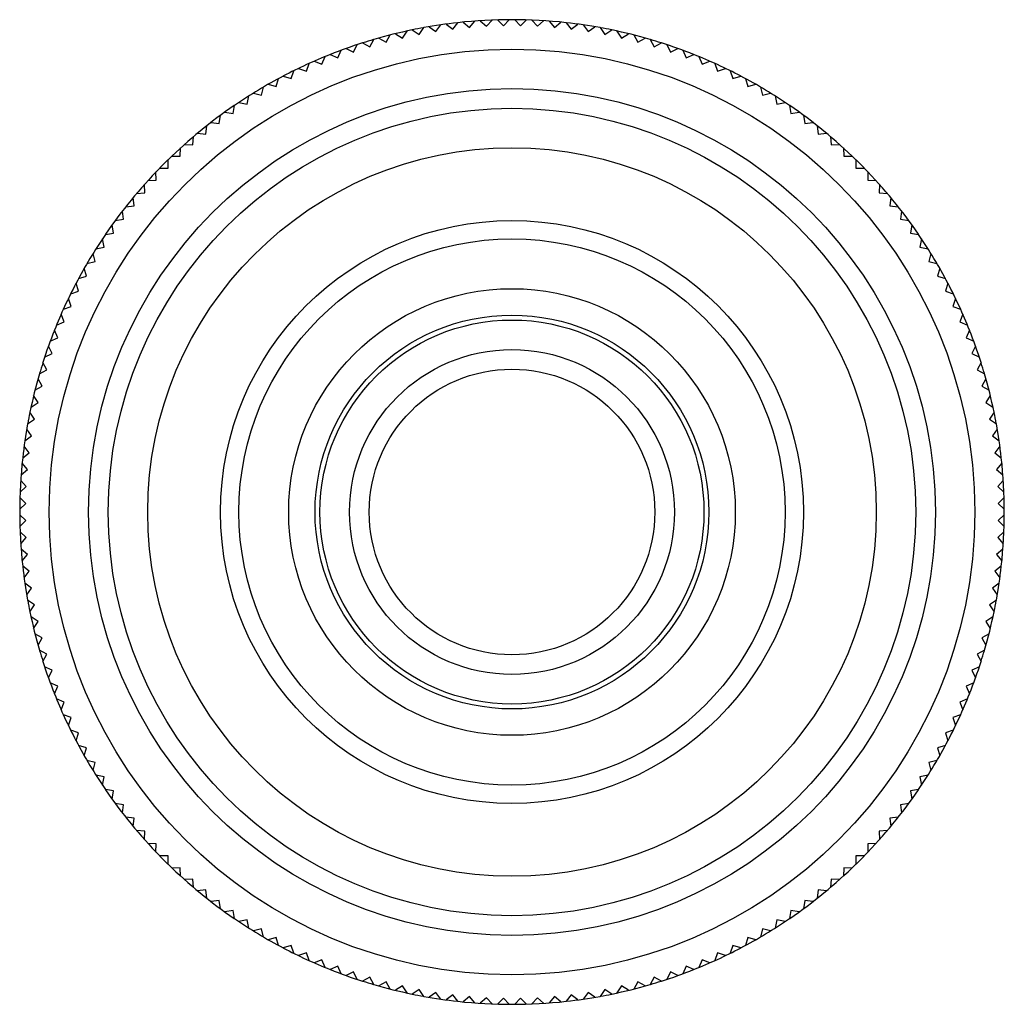
# Model space of a CAD drawing. Units: inches. Extents: x 4.62 to 7.12, y 3.02 to 5.52.
import ezdxf

# ---------------------------------------------------------------- set-up
doc = ezdxf.new("R2010")
doc.units = ezdxf.units.IN
doc.header["$LTSCALE"] = 0.64311
doc.header["$MEASUREMENT"] = 0
doc.layers.get('0').update_dxf_attribs({"linetype": 'CONTINUOUS'})

msp = doc.modelspace()

# ---------------------------------------------------------------- linework, layer by layer
at = {"color": 6, "linetype": 'Continuous'}
for p, q in [((5.6594, 5.5007), (5.6765, 5.4882)), ((5.6765, 5.4882), (5.689, 5.5054)), ((5.7025, 5.5073), (5.7192, 5.4942)), ((5.7192, 5.4942), (5.7323, 5.5109)), ((5.7458, 5.5124), (5.7621, 5.4987)), ((5.7621, 5.4987), (5.7757, 5.515)), ((5.7893, 5.5159), (5.8051, 5.5017)), ((5.8051, 5.5017), (5.8193, 5.5175)), ((5.8329, 5.518), (5.8482, 5.5032)), ((5.8482, 5.5032), (5.8629, 5.5185)), ((5.8765, 5.5185), (5.8913, 5.5032)), ((5.8913, 5.5032), (5.9065, 5.518)), ((5.9202, 5.5175), (5.9344, 5.5017)), ((5.9344, 5.5017), (5.9501, 5.5159)), ((5.9637, 5.515), (5.9774, 5.4987)), ((5.9774, 5.4987), (5.9936, 5.5124)), ((6.0072, 5.5109), (6.0202, 5.4942)), ((6.0202, 5.4942), (6.0369, 5.5073)), ((6.0504, 5.5054), (6.0629, 5.4882)), ((6.0629, 5.4882), (6.0801, 5.5007)), ((5.5501, 5.4613), (5.5607, 5.4797)), ((5.5739, 5.483), (5.5919, 5.4718)), ((5.5919, 5.4718), (5.6032, 5.4898)), ((5.6165, 5.4926), (5.6341, 5.4807)), ((5.6341, 5.4807), (5.646, 5.4983)), ((6.0935, 5.4983), (6.1054, 5.4807)), ((6.1054, 5.4807), (6.1229, 5.4926)), ((6.1363, 5.4898), (6.1475, 5.4718)), ((6.1475, 5.4718), (6.1655, 5.483)), ((6.1787, 5.4797), (6.1893, 5.4613)), ((5.4677, 5.4361), (5.477, 5.4552)), ((5.4899, 5.4594), (5.5087, 5.4495)), ((5.5087, 5.4495), (5.5186, 5.4682)), ((5.5317, 5.472), (5.5501, 5.4613)), ((6.1893, 5.4613), (6.2077, 5.472)), ((6.2208, 5.4682), (6.2308, 5.4495)), ((6.2308, 5.4495), (6.2495, 5.4594)), ((6.2625, 5.4552), (6.2718, 5.4361)), ((5.4078, 5.43), (5.4272, 5.4214)), ((5.4272, 5.4214), (5.4358, 5.4408)), ((5.4486, 5.4454), (5.4677, 5.4361)), ((6.2718, 5.4361), (6.2908, 5.4454)), ((6.3036, 5.4408), (6.3123, 5.4214)), ((6.3123, 5.4214), (6.3317, 5.43)), ((5.3478, 5.3877), (5.3551, 5.4077)), ((5.3675, 5.4132), (5.3872, 5.4053)), ((5.3872, 5.4053), (5.3952, 5.4249)), ((6.3443, 5.4249), (6.3522, 5.4053)), ((6.3522, 5.4053), (6.3719, 5.4132)), ((6.3844, 5.4077), (6.3916, 5.3877)), ((5.2889, 5.3754), (5.3091, 5.3688)), ((5.3091, 5.3688), (5.3156, 5.389)), ((5.3279, 5.395), (5.3478, 5.3877)), ((6.3916, 5.3877), (6.4116, 5.395)), ((6.4238, 5.389), (6.4304, 5.3688)), ((6.4304, 5.3688), (6.4505, 5.3754)), ((5.2506, 5.3544), (5.271, 5.3486)), ((5.271, 5.3486), (5.2769, 5.369)), ((6.4626, 5.369), (6.4684, 5.3486)), ((6.4684, 5.3486), (6.4888, 5.3544)), ((5.2131, 5.3322), (5.2337, 5.327)), ((5.2337, 5.327), (5.2388, 5.3476)), ((6.5006, 5.3476), (6.5058, 5.327)), ((6.5058, 5.327), (6.5263, 5.3322)), ((5.1614, 5.2801), (5.1651, 5.301)), ((5.1764, 5.3086), (5.1971, 5.3042)), ((5.1971, 5.3042), (5.2016, 5.3249)), ((6.5379, 5.3249), (6.5423, 5.3042)), ((6.5423, 5.3042), (6.5631, 5.3086)), ((6.5744, 5.301), (6.578, 5.2801)), ((5.1265, 5.2548), (5.1295, 5.2758)), ((5.1405, 5.2838), (5.1614, 5.2801)), ((6.578, 5.2801), (6.5989, 5.2838)), ((6.61, 5.2758), (6.6129, 5.2548)), ((5.1055, 5.2577), (5.1265, 5.2548)), ((6.6129, 5.2548), (6.6339, 5.2577)), ((5.0715, 5.2304), (5.0926, 5.2282)), ((5.0926, 5.2282), (5.0948, 5.2493)), ((6.6447, 5.2493), (6.6469, 5.2282)), ((6.6469, 5.2282), (6.668, 5.2304)), ((5.0384, 5.202), (5.0596, 5.2005)), ((5.0596, 5.2005), (5.061, 5.2217)), ((6.6784, 5.2217), (6.6799, 5.2005)), ((6.6799, 5.2005), (6.7011, 5.202)), ((5.0275, 5.1717), (5.0283, 5.1929)), ((6.7112, 5.1929), (6.7119, 5.1717)), ((4.9965, 5.1417), (4.9965, 5.1629)), ((5.0063, 5.1724), (5.0275, 5.1717)), ((6.7119, 5.1717), (6.7331, 5.1724)), ((6.7429, 5.1629), (6.7429, 5.1417)), ((4.9666, 5.1107), (4.9658, 5.1319)), ((4.9753, 5.1417), (4.9965, 5.1417)), ((6.7429, 5.1417), (6.7642, 5.1417)), ((6.7736, 5.1319), (6.7729, 5.1107)), ((4.9454, 5.11), (4.9666, 5.1107)), ((6.7729, 5.1107), (6.7941, 5.11)), ((4.9166, 5.0772), (4.9377, 5.0787)), ((4.9377, 5.0787), (4.9362, 5.0999)), ((6.8032, 5.0999), (6.8017, 5.0787)), ((6.8017, 5.0787), (6.8229, 5.0772)), ((4.91, 5.0457), (4.9078, 5.0668)), ((6.8316, 5.0668), (6.8294, 5.0457)), ((4.8835, 5.0117), (4.8805, 5.0327)), ((4.8889, 5.0435), (4.91, 5.0457)), ((6.8294, 5.0457), (6.8505, 5.0435)), ((6.8589, 5.0327), (6.856, 5.0117)), ((4.8625, 5.0087), (4.8835, 5.0117)), ((6.856, 5.0117), (6.877, 5.0087)), ((4.8373, 4.9731), (4.8581, 4.9768)), ((4.8581, 4.9768), (4.8545, 4.9977)), ((6.885, 4.9977), (6.8813, 4.9768)), ((6.8813, 4.9768), (6.9022, 4.9731)), ((4.834, 4.9411), (4.8296, 4.9618)), ((6.9098, 4.9618), (6.9054, 4.9411)), ((4.8112, 4.9045), (4.8061, 4.9251)), ((4.8133, 4.9367), (4.834, 4.9411)), ((6.9054, 4.9411), (6.9262, 4.9367)), ((6.9334, 4.9251), (6.9282, 4.9045)), ((4.7906, 4.8994), (4.8112, 4.9045)), ((6.9282, 4.9045), (6.9488, 4.8994)), ((4.7896, 4.8672), (4.7838, 4.8876)), ((6.9556, 4.8876), (6.9498, 4.8672)), ((4.7693, 4.8614), (4.7896, 4.8672)), ((6.9498, 4.8672), (6.9702, 4.8614)), ((4.7492, 4.8226), (4.7694, 4.8292)), ((4.7694, 4.8292), (4.7629, 4.8493)), ((6.9766, 4.8493), (6.97, 4.8292)), ((6.97, 4.8292), (6.9902, 4.8226)), ((4.7505, 4.7904), (4.7433, 4.8103)), ((6.9962, 4.8103), (6.9889, 4.7904)), ((4.7306, 4.7832), (4.7505, 4.7904)), ((6.9889, 4.7904), (7.0089, 4.7832)), ((4.7133, 4.7431), (4.733, 4.751)), ((4.733, 4.751), (4.725, 4.7707)), ((7.0144, 4.7707), (7.0065, 4.751)), ((7.0065, 4.751), (7.0261, 4.7431)), ((4.7168, 4.7111), (4.7082, 4.7304)), ((7.0312, 4.7304), (7.0226, 4.7111)), ((4.6975, 4.7024), (4.7168, 4.7111)), ((7.0226, 4.7111), (7.042, 4.7024)), ((4.7021, 4.6706), (4.6928, 4.6896)), ((7.0467, 4.6896), (7.0374, 4.6706)), ((4.683, 4.6613), (4.7021, 4.6706)), ((7.0374, 4.6706), (7.0564, 4.6613)), ((4.67, 4.6196), (4.6888, 4.6296)), ((4.6888, 4.6296), (4.6788, 4.6483)), ((7.0606, 4.6483), (7.0507, 4.6296)), ((7.0507, 4.6296), (7.0694, 4.6196)), ((4.6769, 4.5881), (4.6663, 4.6065)), ((7.0732, 4.6065), (7.0626, 4.5881)), ((4.6585, 4.5775), (4.6769, 4.5881)), ((7.0626, 4.5881), (7.0809, 4.5775)), ((4.6665, 4.5463), (4.6552, 4.5643)), ((7.0842, 4.5643), (7.073, 4.5463)), ((4.6485, 4.5351), (4.6665, 4.5463)), ((7.073, 4.5463), (7.091, 4.5351)), ((4.6399, 4.4923), (4.6575, 4.5041)), ((4.6575, 4.5041), (4.6456, 4.5217)), ((7.0938, 4.5217), (7.0819, 4.5041)), ((7.0819, 4.5041), (7.0995, 4.4923)), ((4.65, 4.4617), (4.6376, 4.4789)), ((7.1019, 4.4789), (7.0894, 4.4617)), ((4.6329, 4.4492), (4.65, 4.4617)), ((7.0894, 4.4617), (7.1066, 4.4492)), ((4.644, 4.419), (4.631, 4.4357)), ((7.1085, 4.4357), (7.0954, 4.419)), ((4.6273, 4.406), (4.644, 4.419)), ((7.0954, 4.419), (7.1121, 4.406)), ((4.6233, 4.3625), (4.6395, 4.3761)), ((4.6395, 4.3761), (4.6259, 4.3924)), ((7.1136, 4.3924), (7.0999, 4.3761)), ((7.0999, 4.3761), (7.1162, 4.3625)), ((4.6207, 4.319), (4.6365, 4.3331)), ((4.6365, 4.3331), (4.6223, 4.3489)), ((7.1171, 4.3489), (7.1029, 4.3331)), ((7.1029, 4.3331), (7.1187, 4.319)), ((4.635, 4.2901), (4.6203, 4.3053)), ((7.1192, 4.3053), (7.1044, 4.2901)), ((4.6197, 4.2753), (4.635, 4.2901)), ((7.1044, 4.2901), (7.1197, 4.2753)), ((4.635, 4.247), (4.6197, 4.2617)), ((7.1197, 4.2617), (7.1044, 4.247)), ((4.6203, 4.2317), (4.635, 4.247)), ((7.1044, 4.247), (7.1192, 4.2317)), ((4.6365, 4.2039), (4.6207, 4.2181)), ((4.6223, 4.1881), (4.6365, 4.2039)), ((7.1187, 4.2181), (7.1029, 4.2039)), ((7.1029, 4.2039), (7.1171, 4.1881)), ((4.6395, 4.1609), (4.6233, 4.1745)), ((4.6259, 4.1446), (4.6395, 4.1609)), ((7.1162, 4.1745), (7.0999, 4.1609)), ((7.0999, 4.1609), (7.1136, 4.1446)), ((4.644, 4.118), (4.6273, 4.1311)), ((7.1121, 4.1311), (7.0954, 4.118)), ((4.631, 4.1013), (4.644, 4.118)), ((7.0954, 4.118), (7.1085, 4.1013)), ((4.65, 4.0753), (4.6329, 4.0878)), ((4.6376, 4.0582), (4.65, 4.0753)), ((7.1066, 4.0878), (7.0894, 4.0753)), ((7.0894, 4.0753), (7.1019, 4.0582)), ((4.6575, 4.0329), (4.6399, 4.0447)), ((4.6456, 4.0153), (4.6575, 4.0329)), ((7.0995, 4.0447), (7.0819, 4.0329)), ((7.0819, 4.0329), (7.0938, 4.0153)), ((4.6665, 3.9907), (4.6485, 4.002)), ((7.091, 4.002), (7.073, 3.9907)), ((4.6552, 3.9727), (4.6665, 3.9907)), ((7.073, 3.9907), (7.0842, 3.9727)), ((4.6769, 3.9489), (4.6585, 3.9595)), ((7.0809, 3.9595), (7.0626, 3.9489)), ((4.6663, 3.9305), (4.6769, 3.9489)), ((7.0626, 3.9489), (7.0732, 3.9305)), ((4.6888, 3.9075), (4.67, 3.9174)), ((4.6788, 3.8887), (4.6888, 3.9075)), ((7.0694, 3.9174), (7.0507, 3.9075)), ((7.0507, 3.9075), (7.0606, 3.8887)), ((4.7021, 3.8665), (4.683, 3.8758)), ((7.0564, 3.8758), (7.0374, 3.8665)), ((4.6928, 3.8474), (4.7021, 3.8665)), ((7.0374, 3.8665), (7.0467, 3.8474)), ((4.7168, 3.826), (4.6975, 3.8346)), ((4.7082, 3.8066), (4.7168, 3.826)), ((7.042, 3.8346), (7.0226, 3.826)), ((7.0226, 3.826), (7.0312, 3.8066)), ((4.733, 3.786), (4.7133, 3.7939)), ((4.725, 3.7663), (4.733, 3.786)), ((7.0261, 3.7939), (7.0065, 3.786)), ((7.0065, 3.786), (7.0144, 3.7663)), ((4.7505, 3.7466), (4.7306, 3.7539)), ((7.0089, 3.7539), (6.9889, 3.7466)), ((4.7433, 3.7267), (4.7505, 3.7466)), ((6.9889, 3.7466), (6.9962, 3.7267)), ((4.7694, 3.7079), (4.7492, 3.7144)), ((4.7629, 3.6877), (4.7694, 3.7079)), ((6.9902, 3.7144), (6.97, 3.7079)), ((6.97, 3.7079), (6.9766, 3.6877)), ((4.7896, 3.6698), (4.7693, 3.6757)), ((6.9702, 3.6757), (6.9498, 3.6698)), ((4.7838, 3.6494), (4.7896, 3.6698)), ((6.9498, 3.6698), (6.9556, 3.6494)), ((4.8112, 3.6325), (4.7906, 3.6376)), ((4.8061, 3.6119), (4.8112, 3.6325)), ((6.9488, 3.6376), (6.9282, 3.6325)), ((6.9282, 3.6325), (6.9334, 3.6119)), ((4.834, 3.5959), (4.8133, 3.6003)), ((6.9262, 3.6003), (6.9054, 3.5959)), ((4.8296, 3.5752), (4.834, 3.5959)), ((6.9054, 3.5959), (6.9098, 3.5752)), ((4.8581, 3.5602), (4.8373, 3.5639)), ((4.8545, 3.5393), (4.8581, 3.5602)), ((6.9022, 3.5639), (6.8813, 3.5602)), ((6.8813, 3.5602), (6.885, 3.5393)), ((4.8835, 3.5253), (4.8625, 3.5283)), ((4.8805, 3.5043), (4.8835, 3.5253)), ((6.877, 3.5283), (6.856, 3.5253)), ((6.856, 3.5253), (6.8589, 3.5043)), ((4.91, 3.4914), (4.8889, 3.4936)), ((4.9078, 3.4703), (4.91, 3.4914)), ((6.8505, 3.4936), (6.8294, 3.4914)), ((6.8294, 3.4914), (6.8316, 3.4703)), ((4.9377, 3.4583), (4.9166, 3.4598)), ((4.9362, 3.4372), (4.9377, 3.4583)), ((6.8229, 3.4598), (6.8017, 3.4583)), ((6.8017, 3.4583), (6.8032, 3.4372)), ((4.9666, 3.4263), (4.9454, 3.427)), ((4.9658, 3.4051), (4.9666, 3.4263)), ((6.7941, 3.427), (6.7729, 3.4263)), ((6.7729, 3.4263), (6.7736, 3.4051)), ((4.9965, 3.3953), (4.9753, 3.3953)), ((4.9965, 3.3741), (4.9965, 3.3953)), ((6.7642, 3.3953), (6.7429, 3.3953)), ((6.7429, 3.3953), (6.7429, 3.3741)), ((5.0275, 3.3654), (5.0063, 3.3646)), ((5.0283, 3.3442), (5.0275, 3.3654)), ((6.7119, 3.3654), (6.7112, 3.3442)), ((6.7331, 3.3646), (6.7119, 3.3654)), ((5.0596, 3.3365), (5.0384, 3.335)), ((5.061, 3.3154), (5.0596, 3.3365)), ((6.6799, 3.3365), (6.6784, 3.3154)), ((6.7011, 3.335), (6.6799, 3.3365)), ((5.0926, 3.3088), (5.0715, 3.3066)), ((5.0948, 3.2877), (5.0926, 3.3088)), ((6.6469, 3.3088), (6.6447, 3.2877)), ((6.668, 3.3066), (6.6469, 3.3088)), ((5.1265, 3.2823), (5.1055, 3.2793)), ((5.1295, 3.2613), (5.1265, 3.2823)), ((6.6129, 3.2823), (6.61, 3.2613)), ((6.6339, 3.2793), (6.6129, 3.2823)), ((5.1614, 3.2569), (5.1405, 3.2533)), ((5.1651, 3.236), (5.1614, 3.2569)), ((6.578, 3.2569), (6.5744, 3.236)), ((6.5989, 3.2533), (6.578, 3.2569)), ((5.1971, 3.2328), (5.1764, 3.2284)), ((5.2016, 3.2121), (5.1971, 3.2328)), ((6.5423, 3.2328), (6.5379, 3.2121)), ((6.5631, 3.2284), (6.5423, 3.2328)), ((5.2337, 3.21), (5.2131, 3.2049)), ((5.2388, 3.1894), (5.2337, 3.21)), ((6.5058, 3.21), (6.5006, 3.1894)), ((6.5263, 3.2049), (6.5058, 3.21)), ((5.271, 3.1884), (5.2506, 3.1826)), ((5.2769, 3.168), (5.271, 3.1884)), ((6.4684, 3.1884), (6.4626, 3.168)), ((6.4888, 3.1826), (6.4684, 3.1884)), ((5.3091, 3.1682), (5.2889, 3.1616)), ((5.3156, 3.148), (5.3091, 3.1682)), ((6.4304, 3.1682), (6.4238, 3.148)), ((6.4505, 3.1616), (6.4304, 3.1682)), ((5.3478, 3.1493), (5.3279, 3.1421)), ((5.3551, 3.1294), (5.3478, 3.1493)), ((5.3872, 3.1318), (5.3675, 3.1238)), ((5.3952, 3.1121), (5.3872, 3.1318)), ((6.3522, 3.1318), (6.3443, 3.1121)), ((6.3719, 3.1238), (6.3522, 3.1318)), ((6.3916, 3.1493), (6.3844, 3.1294)), ((6.4116, 3.1421), (6.3916, 3.1493)), ((5.4272, 3.1156), (5.4078, 3.107)), ((5.4358, 3.0962), (5.4272, 3.1156)), ((5.4677, 3.1009), (5.4486, 3.0916)), ((5.477, 3.0818), (5.4677, 3.1009)), ((6.2718, 3.1009), (6.2625, 3.0818)), ((6.2908, 3.0916), (6.2718, 3.1009)), ((6.3123, 3.1156), (6.3036, 3.0962)), ((6.3317, 3.107), (6.3123, 3.1156)), ((5.5087, 3.0876), (5.4899, 3.0776)), ((5.5186, 3.0688), (5.5087, 3.0876)), ((5.5501, 3.0757), (5.5317, 3.0651)), ((5.5607, 3.0573), (5.5501, 3.0757)), ((6.1893, 3.0757), (6.1787, 3.0573)), ((6.2077, 3.0651), (6.1893, 3.0757)), ((6.2308, 3.0876), (6.2208, 3.0688)), ((6.2495, 3.0776), (6.2308, 3.0876)), ((5.5919, 3.0653), (5.5739, 3.054)), ((5.6032, 3.0473), (5.5919, 3.0653)), ((5.6341, 3.0563), (5.6165, 3.0444)), ((5.646, 3.0387), (5.6341, 3.0563)), ((6.1054, 3.0563), (6.0935, 3.0387)), ((6.1229, 3.0444), (6.1054, 3.0563)), ((6.1475, 3.0653), (6.1363, 3.0473)), ((6.1655, 3.054), (6.1475, 3.0653)), ((5.6765, 3.0488), (5.6594, 3.0363)), ((5.689, 3.0316), (5.6765, 3.0488)), ((5.7192, 3.0428), (5.7025, 3.0297)), ((5.7323, 3.0261), (5.7192, 3.0428)), ((5.7621, 3.0383), (5.7458, 3.0247)), ((5.7757, 3.0221), (5.7621, 3.0383)), ((5.8051, 3.0353), (5.7893, 3.0211)), ((5.8193, 3.0195), (5.8051, 3.0353)), ((5.8482, 3.0338), (5.8329, 3.0191)), ((5.8629, 3.0185), (5.8482, 3.0338)), ((5.8913, 3.0338), (5.8765, 3.0185)), ((5.9065, 3.0191), (5.8913, 3.0338)), ((5.9344, 3.0353), (5.9202, 3.0195)), ((5.9501, 3.0211), (5.9344, 3.0353)), ((5.9774, 3.0383), (5.9637, 3.0221)), ((5.9936, 3.0247), (5.9774, 3.0383)), ((6.0202, 3.0428), (6.0072, 3.0261)), ((6.0369, 3.0297), (6.0202, 3.0428)), ((6.0629, 3.0488), (6.0504, 3.0316)), ((6.0801, 3.0363), (6.0629, 3.0488))]:
    msp.add_line(p, q, dxfattribs=at)
at = {"color": 7, "linetype": 'Continuous'}
for radius in [1.175, 1.025, 0.6935, 0.4875]:
    msp.add_circle((5.8697, 4.2685), radius, dxfattribs=at)
at = {"color": 6, "linetype": 'Continuous'}
for radius in [1.075, 0.925, 0.74, 0.567, 0.5, 0.4125, 0.3625]:
    msp.add_circle((5.8697, 4.2685), radius, dxfattribs=at)
for start, end in [(96.3432, 100.3124), (83.6876, 96.3124), (79.6876, 83.6568), (101.6876, 106.3124), (100.3479, 101.6695), (78.3305, 79.6521), (73.6876, 78.3124), (107.6876, 111.6522), (106.3352, 107.6561), (72.3439, 73.6648), (68.3478, 72.3124), (111.6876, 117.6668), (62.3332, 68.3124), (117.6876, 124.3124), (55.6876, 62.3124), (124.3384, 134.3124), (45.6876, 55.6616), (134.3397, 135.6603), (44.3397, 45.6603), (135.6876, 145.6616), (34.3384, 44.3124), (145.6876, 152.3124), (27.6876, 34.3124), (152.3332, 158.3124), (21.6876, 27.6668), (158.3478, 162.3124), (17.6876, 21.6522), (162.3439, 163.6648), (16.3352, 17.6561), (163.6876, 168.3124), (11.6876, 16.3124), (168.3305, 169.6521), (10.3479, 11.6695), (169.6876, 173.6568), (6.3432, 10.3124), (173.6876, 186.3124), (353.6876, 6.3124), (186.3432, 190.3124), (349.6876, 353.6568), (190.3479, 191.6695), (348.3305, 349.6521), (191.6876, 196.3124), (343.6876, 348.3124), (196.3352, 197.6561), (342.3439, 343.6648), (197.6876, 201.6522), (338.3478, 342.3124), (201.6876, 207.6668), (332.3332, 338.3124), (207.6876, 214.3124), (325.6876, 332.3124), (214.3384, 224.3124), (315.6876, 325.6616), (224.3397, 225.6603), (314.3397, 315.6603), (225.6876, 235.6616), (304.3384, 314.3124), (235.6876, 242.3124), (297.6876, 304.3124), (242.3332, 248.3124), (291.6876, 297.6668), (248.3478, 252.3124), (287.6876, 291.6522), (252.3439, 253.6648), (286.3352, 287.6561), (253.6876, 258.3124), (281.6876, 286.3124), (258.3305, 259.6521), (259.6876, 263.6568), (263.6876, 276.3124), (276.3432, 280.3124), (280.3479, 281.6695)]:
    msp.add_arc((5.8697, 4.2685), 1.25, start, end, dxfattribs=at)

doc.saveas('drawing.dxf')
